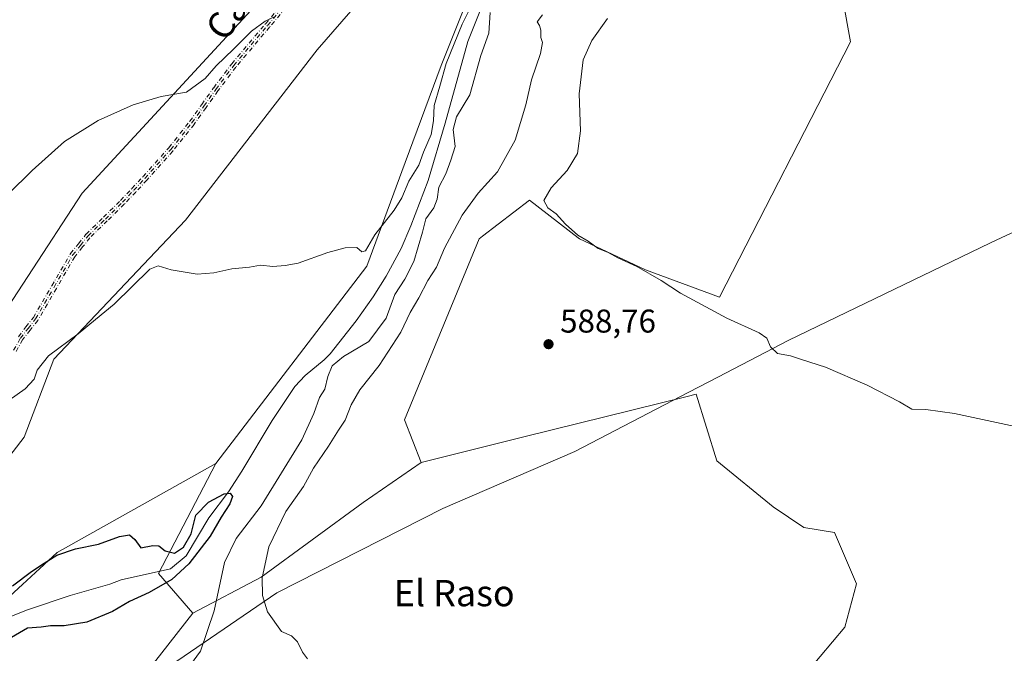
# Model space of a CAD drawing. Units: metres. Extents: x 611008 to 614462, y 4720068 to 4722437.
# Drawn here: x 612670 to 612969, y 4721564 to 4721757 of the extents above; entities that cross this region are included whole.
import ezdxf
from ezdxf.enums import TextEntityAlignment as Align

# ---------------------------------------------------------------- set-up
doc = ezdxf.new("R2010")
doc.units = ezdxf.units.M
doc.header["$MEASUREMENT"] = 0
doc.linetypes.add('DGN Style 4', pattern=[2.6384748266838614, 1.318413404963828, -0.6592067024819142, 0.001648016756204785, -0.6592067024819142])
for name, color, linetype, lineweight in [('Arbolado forestal CxS', 92, 'Continuous', 0), ('Camino eje', 30, 'DGN Style 4', 13), ('Corriente natural lineal', 142, 'Continuous', 13), ('Cultivos herbáceos CxS', 92, 'Continuous', 0), ('Curva de nivel maestra', 30, 'Continuous', 30), ('Curva de nivel normal', 30, 'Continuous', 0), ('Entidad de ámbito territorial', 7, 'Continuous', 0), ('Entidad de ámbito territorial CxS', 92, 'Continuous', 0), ('Pastizal CxS', 92, 'Continuous', 0), ('Prado CxS', 92, 'Continuous', 0), ('Punto de cota en terreno', 7, 'Continuous', 0), ('Rótulo de punto de cota en terreno', 7, 'Continuous', 0), ('Texto cartográfico', 7, 'Continuous', 0)]:
    doc.layers.add(name, color=color, linetype=linetype, lineweight=lineweight)
doc.styles.add('Style-Arial', font='txt')

# ---------------------------------------------------------------- blocks, each defined once
blk = doc.blocks.new('*U19')
at = {"layer": 'Cultivos herbáceos CxS', "color": 92, "linetype": 'Continuous', "lineweight": 0}
blk.add_polyline3d([(612909.4590999996, 4721558.765500001, 587.0197000000044), (612920.7033000002, 4721572.158700001, 587.8252000000066), (612924.2083000002, 4721585.384299999, 588.0861000000004), (612917.5456999998, 4721601.018300001, 588.4508999999962), (612908.1967000002, 4721602.576300001, 588.4665999999997), (612898.8479000004, 4721608.807499999, 588.5304000000033), (612881.7093000002, 4721622.8325, 588.6698999999935), (612875.4765, 4721643.0875, 588.9536999999982), (612872.7379000002, 4721642.409700001, 588.8678000000073), (612823.0015000004, 4721630.100500001, 588.0270000000019), (612791.7383000003, 4721622.363299999, 587.2909999999974), (612786.6643000003, 4721635.2981, 587.587400000004), (612809.3812999995, 4721690.374700001, 586.9388000000035), (612810.4653000003, 4721691.208699999, 587.0739999999934), (612824.6858999999, 4721702.151500001, 588.4974999999977), (612839.5579000004, 4721690.7053, 589.9856), (612839.9880999997, 4721690.374299999, 589.9953999999998), (612860.0005000001, 4721680.951900001, 590.1499999999943), (612882.4993000003, 4721672.7029, 590.2681000000011), (612922.3947000002, 4721750.4373, 593.2657000000036), (612920.0399000002, 4721763.392300001, 593.7744999999995)], dxfattribs=at)
blk = doc.blocks.new('5PATER')
at = {"layer": 'Prado CxS', "linetype": 'Continuous', "lineweight": 0}
h = blk.add_hatch(color=51, dxfattribs=at)
edge = h.paths.add_edge_path()
edge.add_ellipse((0, 0), major_axis=(-0.1095731443231308, -0.1110710700762829), ratio=0.9994222409660322, start_angle=0, end_angle=360)

msp = doc.modelspace()

# ---------------------------------------------------------------- linework, layer by layer
at = {"layer": 'Arbolado forestal CxS', "color": 92, "linetype": 'Continuous', "lineweight": 0, "extrusion": (-0.2818762558615153, 0.06036765156981686, 0.9575497496346802), "elevation": 112871.8322266088, "flags": 128}
msp.add_lwpolyline([(-4745243.574064003, -372928.7807137338), (-4745207.150294735, -372939.2768469281), (-4745197.476431243, -372925.9975403651)], dxfattribs=at)
at = {"layer": 'Arbolado forestal CxS', "color": 92, "linetype": 'Continuous', "lineweight": 0}
for points in [[(612999.7279000003, 4722051.646500001, 593.5633999999991), (612988.3223000001, 4722047.223099999, 593.3601999999955), (612959.8929000003, 4722009.3665, 592.0144), (612923.7324999999, 4721971.869100001, 590.7838999999949), (612901.8365000002, 4721944.4121, 589.3920000000071), (612885.9030999999, 4721929.451500001, 589.6768000000011), (612875.9464999996, 4721886.9805, 587.0385999999999), (612862.1694999998, 4721863.628900001, 586.824299999993), (612850.0661000004, 4721846.6853, 586.199099999998), (612827.4546999997, 4721803.970699999, 584.570000000007), (612814.7635000005, 4721785.736099999, 583.5288), (612802.5343000004, 4721754.825300001, 582.2954000000027), (612797.8690999999, 4721743.2303, 582.1214000000036), (612786.8646999998, 4721713.633500001, 581.2770000000019), (612775.2411000002, 4721682.129699999, 579.6187999999966), (612729.3296999997, 4721622.066500001, 576.9369000000006)], [(612973.0110999999, 4721876.565099999, 598.1610999999976), (612960.0664999997, 4721821.100299999, 596.2087000000029), (612952.6653000005, 4721806.642700001, 595.7719999999972), (612904.8145000003, 4721810.606100001, 594.7116999999998), (612865.8881000001, 4721773.991699999, 592.438599999994), (612920.0399000002, 4721763.392300001, 593.7744999999995), (612922.3947000002, 4721750.4373, 593.2657000000036), (612882.4993000003, 4721672.7029, 590.2681000000011), (612860.0005000001, 4721680.951900001, 590.1499999999943), (612839.9880999997, 4721690.374299999, 589.9953999999998), (612839.5579000004, 4721690.7053, 589.9856), (612824.6858999999, 4721702.151500001, 588.4974999999977), (612810.4653000003, 4721691.208699999, 587.0739999999934), (612809.3812999995, 4721690.374700001, 586.9388000000035), (612786.6643000003, 4721635.2981, 587.587400000004), (612791.7383000003, 4721622.363299999, 587.2909999999974)], [(612920.0399000002, 4721763.392300001, 593.7744999999995), (612922.3947000002, 4721750.4373, 593.2657000000036), (612882.4993000003, 4721672.7029, 590.2681000000011), (612860.0005000001, 4721680.951900001, 590.1499999999943), (612839.9880999997, 4721690.374299999, 589.9953999999998), (612839.5579000004, 4721690.7053, 589.9856), (612824.6858999999, 4721702.151500001, 588.4974999999977), (612810.4653000003, 4721691.208699999, 587.0739999999934), (612809.3812999995, 4721690.374700001, 586.9388000000035), (612786.6643000003, 4721635.2981, 587.587400000004), (612791.7383000003, 4721622.363299999, 587.2909999999974), (612774.1183000002, 4721610.133500001, 586.5626000000047), (612743.0390999997, 4721587.4647, 584.0464000000065), (612722.2821000004, 4721576.4329, 577.7391999999963), (612711.8743000003, 4721588.5551, 573.9112000000023), (612729.3296999997, 4721622.066500001, 576.9369000000006), (612775.2411000002, 4721682.129699999, 579.6187999999966), (612786.8646999998, 4721713.633500001, 581.2770000000019), (612797.8690999999, 4721743.2303, 582.1214000000036), (612802.5343000004, 4721754.825300001, 582.2954000000027), (612814.7635000005, 4721785.736099999, 583.5288)], [(612854.1294999998, 4721492.8135, 584.5384000000049), (612876.4974999996, 4721559.9439, 586.6095999999961), (612909.4590999996, 4721558.765500001, 587.0197000000044), (612920.7033000002, 4721572.158700001, 587.8252000000066), (612924.2083000002, 4721585.384299999, 588.0861000000004), (612917.5456999998, 4721601.018300001, 588.4508999999962), (612908.1967000002, 4721602.576300001, 588.4665999999997), (612898.8479000004, 4721608.807499999, 588.5304000000033), (612881.7093000002, 4721622.8325, 588.6698999999935), (612875.4765, 4721643.0875, 588.9536999999982), (612872.7379000002, 4721642.409700001, 588.8678000000073), (612823.0015000004, 4721630.100500001, 588.0270000000019), (612791.7383000003, 4721622.363299999, 587.2909999999974)], [(612791.7383000003, 4721622.363299999, 587.2909999999974), (612774.1183000002, 4721610.133500001, 586.5626000000047), (612743.0390999997, 4721587.4647, 584.0464000000065), (612722.2821000004, 4721576.4329, 577.7391999999963)], [(612791.7383000003, 4721622.363299999, 587.2909999999974), (612774.1183000002, 4721610.133500001, 586.5626000000047), (612743.0390999997, 4721587.4647, 584.0464000000065), (612722.2821000004, 4721576.4329, 577.7391999999963)], [(612722.2821000004, 4721576.4329, 577.7391999999963), (612684.6105000004, 4721528.146500001, 575.8157999999967), (612683.4332999998, 4721508.125700001, 576.4872000000032), (612689.3541000001, 4721492.377699999, 577.0050999999949), (612711.6858999999, 4721492.8145, 581.2517999999982), (612742.2741, 4721506.370300001, 583.1083000000071), (612770.5471000001, 4721515.191099999, 583.765400000004), (612816.8746999997, 4721501.480699999, 584.2700999999943), (612854.1294999998, 4721492.8135, 584.5384000000049)]]:
    msp.add_polyline3d(points, dxfattribs=at)
msp.add_polyline3d([(612854.1294999998, 4721492.8135, 584.5384000000049), (612816.8746999997, 4721501.480699999, 584.2700999999943), (612770.5471000001, 4721515.191099999, 583.765400000004), (612742.2741, 4721506.370300001, 583.1083000000071), (612711.6858999999, 4721492.8145, 581.2517999999982), (612689.3541000001, 4721492.377699999, 577.0050999999949), (612683.4332999998, 4721508.125700001, 576.4872000000032), (612684.6105000004, 4721528.146500001, 575.8157999999967), (612722.2821000004, 4721576.4329, 577.7391999999963), (612743.0390999997, 4721587.4647, 584.0464000000065), (612774.1183000002, 4721610.133500001, 586.5626000000047), (612791.7383000003, 4721622.363299999, 587.2909999999974), (612823.0015000004, 4721630.100500001, 588.0270000000019), (612872.7379000002, 4721642.409700001, 588.8678000000073), (612875.4765, 4721643.0875, 588.9536999999982), (612881.7093000002, 4721622.8325, 588.6698999999935), (612898.8479000004, 4721608.807499999, 588.5304000000033), (612908.1967000002, 4721602.576300001, 588.4665999999997), (612917.5456999998, 4721601.018300001, 588.4508999999962), (612924.2083000002, 4721585.384299999, 588.0861000000004), (612920.7033000002, 4721572.158700001, 587.8252000000066), (612909.4590999996, 4721558.765500001, 587.0197000000044), (612876.4974999996, 4721559.9439, 586.6095999999961)], close=True, dxfattribs=at)
at = {"layer": 'Camino eje', "color": 30, "linetype": 'DGN Style 4', "lineweight": 13}
for points in [[(612667.7651000004, 4721656.5101, 582.3123999999953), (612669.8300999999, 4721660.140100001, 582.6524000000063), (612672.1451000003, 4721663.095100001, 582.4109999999928), (612674.4600999998, 4721666.045100001, 582.4625999999989), (612680.0900999998, 4721675.7401, 583.0029000000068), (612685.7251000004, 4721685.4351, 583.9784000000072), (612688.1201, 4721688.440099999, 584.0270000000019), (612690.4101, 4721691.3101, 583.8102999999974), (612695.6700999998, 4721696.4451, 583.6594000000041), (612700.8901000004, 4721701.545100001, 583.7728000000062), (612704.3300999999, 4721705.2051, 584.7066999999952), (612707.7351000002, 4721708.835100001, 584.5779999999941), (612715.5900999998, 4721717.645099999, 584.6330000000017), (612722.0301000001, 4721725.745100001, 584.1748999999982), (612725.6601, 4721730.845100001, 584.2939999999944), (612729.2801000001, 4721735.925100001, 584.5366000000067), (612734.7600999996, 4721743.225099999, 584.8567000000039), (612745.0251000002, 4721755.4001, 586.398000000001), (612755.3151000004, 4721767.600099999, 585.5182999999961)], [(612755.9272999996, 4721767.085100001, 585.4486999999936), (612745.6366999998, 4721754.884400001, 586.652700000006), (612735.3863000004, 4721742.726700001, 584.6926999999996), (612729.9258000003, 4721735.4528, 584.4296000000032), (612726.3117000004, 4721730.380999999, 584.1665000000066), (612722.6819000002, 4721725.281199999, 584.0258999999933), (612722.6562999999, 4721725.247199999, 584.0241999999998), (612716.2163000006, 4721717.1472, 584.4921000000032), (612716.2028999999, 4721717.130899999, 584.4918999999937), (612716.1871999997, 4721717.112700001, 584.4918000000034), (612708.3322000002, 4721708.3027, 584.4187999999995), (612708.3185999999, 4721708.287799999, 584.4198000000034), (612704.9133000001, 4721704.657500001, 584.4220999999961), (612701.4730000002, 4721700.997199999, 583.7053000000016), (612701.4491999998, 4721700.972899999, 583.7054999999964), (612696.2291000001, 4721695.8728, 583.616200000004), (612691.0044999998, 4721690.772299999, 583.7434000000068), (612688.7456, 4721687.941299999, 583.9516000000004), (612686.3872999996, 4721684.9824, 583.8469000000041), (612680.7818, 4721675.338199999, 582.8796000000002), (612675.1518999999, 4721665.643400001, 582.3693000000058), (612675.1211000001, 4721665.5944, 582.370299999995), (612675.0893999999, 4721665.551200001, 582.3714999999938), (612672.7747, 4721662.601500001, 582.3122000000003), (612670.4962999999, 4721659.693200001, 582.6598999999987), (612668.4850000005, 4721656.1577, 582.284599999999)], [(612755.9272999996, 4721767.085100001, 585.4486999999936), (612745.6366999998, 4721754.884400001, 586.652700000006), (612735.3863000004, 4721742.726700001, 584.6926999999996), (612729.9258000003, 4721735.4528, 584.4296000000032), (612726.3117000004, 4721730.380999999, 584.1665000000066), (612722.6819000002, 4721725.281199999, 584.0258999999933), (612722.6562999999, 4721725.247199999, 584.0241999999998), (612716.2163000006, 4721717.1472, 584.4921000000032), (612716.2028999999, 4721717.130899999, 584.4918999999937), (612716.1871999997, 4721717.112700001, 584.4918000000034), (612708.3322000002, 4721708.3027, 584.4187999999995), (612708.3185999999, 4721708.287799999, 584.4198000000034), (612704.9133000001, 4721704.657500001, 584.4220999999961), (612701.4730000002, 4721700.997199999, 583.7053000000016), (612701.4491999998, 4721700.972899999, 583.7054999999964), (612696.2291000001, 4721695.8728, 583.616200000004), (612691.0044999998, 4721690.772299999, 583.7434000000068), (612688.7456, 4721687.941299999, 583.9516000000004), (612686.3872999996, 4721684.9824, 583.8469000000041), (612680.7818, 4721675.338199999, 582.8796000000002), (612675.1518999999, 4721665.643400001, 582.3693000000058), (612675.1211000001, 4721665.5944, 582.370299999995), (612675.0893999999, 4721665.551200001, 582.3714999999938), (612672.7747, 4721662.601500001, 582.3122000000003), (612670.4962999999, 4721659.693200001, 582.6598999999987), (612668.4850000005, 4721656.1577, 582.284599999999)], [(612669.2002999998, 4721660.633500001, 582.6692999999941), (612671.5154999997, 4721663.5887, 582.5271000000066), (612673.7962999997, 4721666.495100001, 582.5690999999933), (612679.3984000003, 4721676.142000001, 583.1260000000038), (612685.0334000001, 4721685.837099999, 584.1073000000034), (612685.0994999995, 4721685.933700001, 584.1159000000043), (612687.4946, 4721688.938899999, 584.0959000000003), (612689.7847999996, 4721691.8091, 583.8729000000021), (612689.8236999996, 4721691.8542, 583.8702000000048), (612689.8513000002, 4721691.8825, 583.8681999999973), (612695.1111000003, 4721697.0174, 583.704700000002), (612700.3187999995, 4721702.1054, 583.8484999999928), (612703.7468999998, 4721705.752699999, 585.0353000000032), (612707.1447000002, 4721709.375, 584.7844000000041), (612714.9779000003, 4721718.160599999, 584.8117000000057), (612721.3907000005, 4721726.226299999, 584.3319000000047), (612725.0085000005, 4721731.3092, 584.4302000000025), (612728.6286000004, 4721736.389400001, 584.6579000000056), (612728.6403000001, 4721736.405400001, 584.6587000000001), (612734.1212999999, 4721743.706800001, 585.0314999999973), (612734.1485000001, 4721743.740800001, 585.0341000000044), (612744.4134999998, 4721755.9158, 586.1974999999948), (612754.6738999998, 4721768.080700001, 585.5880999999936)], [(612669.2002999998, 4721660.633500001, 582.6692999999941), (612671.5154999997, 4721663.5887, 582.5271000000066), (612673.7962999997, 4721666.495100001, 582.5690999999933), (612679.3984000003, 4721676.142000001, 583.1260000000038), (612685.0334000001, 4721685.837099999, 584.1073000000034), (612685.0994999995, 4721685.933700001, 584.1159000000043), (612687.4946, 4721688.938899999, 584.0959000000003), (612689.7847999996, 4721691.8091, 583.8729000000021), (612689.8236999996, 4721691.8542, 583.8702000000048), (612689.8513000002, 4721691.8825, 583.8681999999973), (612695.1111000003, 4721697.0174, 583.704700000002), (612700.3187999995, 4721702.1054, 583.8484999999928), (612703.7468999998, 4721705.752699999, 585.0353000000032), (612707.1447000002, 4721709.375, 584.7844000000041), (612714.9779000003, 4721718.160599999, 584.8117000000057), (612721.3907000005, 4721726.226299999, 584.3319000000047), (612725.0085000005, 4721731.3092, 584.4302000000025), (612728.6286000004, 4721736.389400001, 584.6579000000056), (612728.6403000001, 4721736.405400001, 584.6587000000001), (612734.1212999999, 4721743.706800001, 585.0314999999973), (612734.1485000001, 4721743.740800001, 585.0341000000044), (612744.4134999998, 4721755.9158, 586.1974999999948), (612754.6738999998, 4721768.080700001, 585.5880999999936)]]:
    msp.add_polyline3d(points, dxfattribs=at)
at = {"layer": 'Corriente natural lineal', "color": 142, "linetype": 'Continuous', "lineweight": 13}
msp.add_polyline3d([(612813.6524, 4721769.846799999, 580.0510000000068), (612805.9793999996, 4721750.532199999, 579.5341000000044), (612799.1003000002, 4721725.6613, 579.2789000000049), (612793.9424000002, 4721708.147600001, 579.4176000000007), (612788.6700999998, 4721694.350099999, 578.4937999999966), (612785.6300999997, 4721687.5101, 577.309699999998), (612781.1300999997, 4721679.040100001, 577.4297999999981), (612777.1101000002, 4721672.7401, 577.5816000000051), (612771.9600999998, 4721665.420100001, 577.5736000000034), (612764.0401, 4721655.4101, 576.4897999999957), (612762.3000999996, 4721653.610099999, 576.337400000004), (612756.5000999998, 4721648.800100001, 576.2103000000062), (612753.3601000002, 4721645.5101, 576.7381000000023), (612746.3901000004, 4721635.140100001, 576.7081000000035), (612737.2001, 4721619.710100001, 576.0185000000056), (612733.1401000004, 4721613.4101, 575.3481999999931), (612727.1204000004, 4721605.486600001, 575.251900000003), (612720.2543000003, 4721593.898600001, 574.7724000000017), (612715.4918000001, 4721589.9298, 574.3218000000053), (612700.4801000003, 4721586.5601, 574.1848999999929), (612697.0000999998, 4721585.2601, 574.6327000000019), (612684.9600999998, 4721581.880100001, 573.6061999999947), (612671.9401000004, 4721577.4801, 573.3659000000043), (612658.8901000004, 4721572.2501, 573.5856000000058)], dxfattribs=at)
at = {"layer": 'Cultivos herbáceos CxS', "color": 92, "linetype": 'Continuous', "lineweight": 0}
for points in [[(612999.7279000003, 4722051.646500001, 593.5633999999991), (612988.3223000001, 4722047.223099999, 593.3601999999955), (612959.8929000003, 4722009.3665, 592.0144), (612923.7324999999, 4721971.869100001, 590.7838999999949), (612901.8365000002, 4721944.4121, 589.3920000000071), (612885.9030999999, 4721929.451500001, 589.6768000000011), (612875.9464999996, 4721886.9805, 587.0385999999999), (612862.1694999998, 4721863.628900001, 586.824299999993), (612850.0661000004, 4721846.6853, 586.199099999998), (612827.4546999997, 4721803.970699999, 584.570000000007), (612814.7635000005, 4721785.736099999, 583.5288), (612802.5343000004, 4721754.825300001, 582.2954000000027), (612797.8690999999, 4721743.2303, 582.1214000000036), (612786.8646999998, 4721713.633500001, 581.2770000000019), (612775.2411000002, 4721682.129699999, 579.6187999999966), (612729.3296999997, 4721622.066500001, 576.9369000000006)], [(612988.3223000001, 4722047.223099999, 593.3601999999955), (612959.8929000003, 4722009.3665, 592.0144), (612923.7324999999, 4721971.869100001, 590.7838999999949), (612901.8365000002, 4721944.4121, 589.3920000000071), (612885.9030999999, 4721929.451500001, 589.6768000000011), (612875.9464999996, 4721886.9805, 587.0385999999999), (612862.1694999998, 4721863.628900001, 586.824299999993), (612850.0661000004, 4721846.6853, 586.199099999998), (612827.4546999997, 4721803.970699999, 584.570000000007), (612814.7635000005, 4721785.736099999, 583.5288), (612802.5343000004, 4721754.825300001, 582.2954000000027), (612797.8690999999, 4721743.2303, 582.1214000000036), (612786.8646999998, 4721713.633500001, 581.2770000000019), (612775.2411000002, 4721682.129699999, 579.6187999999966), (612729.3296999997, 4721622.066500001, 576.9369000000006), (612681.0635000002, 4721594.9801, 576.0932999999932), (612665.1513, 4721580.3475, 574.5405000000028)], [(612973.0110999999, 4721876.565099999, 598.1610999999976), (612960.0664999997, 4721821.100299999, 596.2087000000029), (612952.6653000005, 4721806.642700001, 595.7719999999972), (612904.8145000003, 4721810.606100001, 594.7116999999998), (612865.8881000001, 4721773.991699999, 592.438599999994), (612920.0399000002, 4721763.392300001, 593.7744999999995), (612922.3947000002, 4721750.4373, 593.2657000000036), (612882.4993000003, 4721672.7029, 590.2681000000011), (612860.0005000001, 4721680.951900001, 590.1499999999943), (612839.9880999997, 4721690.374299999, 589.9953999999998), (612839.5579000004, 4721690.7053, 589.9856), (612824.6858999999, 4721702.151500001, 588.4974999999977), (612810.4653000003, 4721691.208699999, 587.0739999999934), (612809.3812999995, 4721690.374700001, 586.9388000000035), (612786.6643000003, 4721635.2981, 587.587400000004), (612791.7383000003, 4721622.363299999, 587.2909999999974)], [(612661.8569, 4721618.3071, 578.5907000000007), (612670.9687000001, 4721630.064099999, 578.0822999999946), (612680.0251000002, 4721653.753699999, 580.3356000000058), (612720.0499, 4721696.1523, 581.5957999999955), (612760.0768999998, 4721747.971700001, 583.6083999999975), (612795.5676999995, 4721788.8421, 584.1349000000046)], [(612661.8569, 4721618.3071, 578.5907000000007), (612670.9687000001, 4721630.064099999, 578.0822999999946), (612680.0251000002, 4721653.753699999, 580.3356000000058), (612720.0499, 4721696.1523, 581.5957999999955), (612760.0768999998, 4721747.971700001, 583.6083999999975), (612795.5676999995, 4721788.8421, 584.1349000000046)], [(612752.1124999998, 4721773.2445, 586.0175000000017), (612688.6107000001, 4721704.330900001, 584.1437000000005), (612655.4776999997, 4721653.614700001, 582.8527999999933)], [(612752.1124999998, 4721773.2445, 586.0175000000017), (612688.6107000001, 4721704.330900001, 584.1437000000005), (612655.4776999997, 4721653.614700001, 582.8527999999933)], [(612854.1294999998, 4721492.8135, 584.5384000000049), (612876.4974999996, 4721559.9439, 586.6095999999961), (612909.4590999996, 4721558.765500001, 587.0197000000044), (612920.7033000002, 4721572.158700001, 587.8252000000066), (612924.2083000002, 4721585.384299999, 588.0861000000004), (612917.5456999998, 4721601.018300001, 588.4508999999962), (612908.1967000002, 4721602.576300001, 588.4665999999997), (612898.8479000004, 4721608.807499999, 588.5304000000033), (612881.7093000002, 4721622.8325, 588.6698999999935), (612875.4765, 4721643.0875, 588.9536999999982), (612872.7379000002, 4721642.409700001, 588.8678000000073), (612823.0015000004, 4721630.100500001, 588.0270000000019), (612791.7383000003, 4721622.363299999, 587.2909999999974)], [(612729.3296999997, 4721622.066500001, 576.9369000000006), (612681.0635000002, 4721594.9801, 576.0932999999932), (612665.1513, 4721580.3475, 574.5405000000028)]]:
    msp.add_polyline3d(points, dxfattribs=at)
at = {"layer": 'Curva de nivel maestra', "color": 30, "linetype": 'Continuous', "lineweight": 30, "elevation": 575, "flags": 128}
msp.add_lwpolyline([(612667.4000000004, 4721584.770099999), (612673.2300000006, 4721589.130100001), (612677.0099999999, 4721591.700099999), (612680.9500000002, 4721594.100099999), (612686.5899999999, 4721596.020099999), (612693.5999999996, 4721597.4901), (612699.9400000004, 4721599.770099999), (612702.9900000002, 4721600.350099999), (612704.6299999999, 4721598.890100001), (612706.4900000002, 4721596.390100001), (612710.0800000001, 4721597.0801), (612711.9500000002, 4721597.0001), (612713.9199999999, 4721595.4001), (612716.7300000006, 4721594.690099999), (612719.4199999999, 4721596.5101), (612721.75, 4721600.610099999), (612723.25, 4721606.270099999), (612727.0099999999, 4721610.280099999), (612731.8399999999, 4721612.770099999), (612733.6500000004, 4721613.0001), (612734.3200000003, 4721611.9301), (612733.5300000003, 4721609.7601), (612730.9000000004, 4721605.6801), (612727.5999999996, 4721599.920100001), (612721.0300000003, 4721591.4301), (612715.9299999997, 4721586.720100001), (612709.0099999999, 4721582.720100001), (612703.0099999999, 4721580.040100001), (612697.8600000005, 4721576.960100001), (612690.0700000003, 4721573.7501), (612683.1900000004, 4721572.630100001), (612678.9600000001, 4721572.590100001), (612676.1200000001, 4721572.1501), (612671.9600000001, 4721571.9101), (612664.6799999997, 4721567.6601)], dxfattribs=at)
at = {"layer": 'Curva de nivel normal', "color": 30, "linetype": 'Continuous', "lineweight": 0, "flags": 128}
for points, elevation in [([(612664.0099999999, 4721639.540100001), (612671.2599999999, 4721644.7601), (612674.0199999996, 4721647.720100001), (612674.9299999997, 4721650.420100001), (612678.3600000005, 4721654.800100001), (612687.3799999999, 4721661.5001), (612692.6299999999, 4721665.850099999), (612698.3300000001, 4721670.5701), (612709.2400000002, 4721681.140100001), (612711.7599999999, 4721682.210100001), (612715.7400000002, 4721680.9901), (612723.6200000001, 4721679.640100001), (612728.6799999997, 4721680.040100001), (612734.1399999997, 4721681.300100001), (612739.5499999998, 4721681.8201), (612742.9199999999, 4721682.440099999), (612746.6799999997, 4721682.020099999), (612750.3499999996, 4721682.290100001), (612754.3499999996, 4721683.0001), (612763.3499999996, 4721686.2501), (612768.6799999997, 4721687.720100001), (612772.1900000004, 4721687.780099999), (612773.7300000006, 4721686.470100001), (612774.8600000005, 4721686.800100001), (612777.6799999997, 4721691.600099999), (612783.54, 4721699.100099999), (612785.9299999997, 4721702.880100001), (612788.0199999996, 4721708.0101), (612791.0899999999, 4721712.880100001), (612792.4400000004, 4721716.780099999), (612794.7599999999, 4721722.220100001), (612795.5099999999, 4721726.350099999), (612795.6900000004, 4721731.0101), (612797.4400000004, 4721736.9301), (612799.4199999999, 4721743.8101), (612804.2100000001, 4721755.770099999), (612807.9199999999, 4721763.100099999)], 580), ([(612658.8200000003, 4721696.880100001), (612673.4100000003, 4721711.2301), (612683.2300000006, 4721720.040100001), (612693.4699999997, 4721726.4901), (612704.1200000001, 4721731.170100001), (612712.6799999997, 4721733.7301), (612720.3499999996, 4721735.0801), (612726.0099999999, 4721739.2601), (612729.3499999996, 4721743.110099999), (612734.6399999997, 4721748.170100001), (612740.1699999999, 4721753.6601), (612744.2999999998, 4721756.7301), (612747.3499999996, 4721758.140100001)], 585.0000000000001), ([(612812.7800000003, 4721759.3101), (612812.3600000005, 4721753.0601), (612809.9000000004, 4721746.280099999), (612806.5800000001, 4721734.210100001), (612802.5199999996, 4721727.590100001), (612801.5300000003, 4721723.6801), (612802.0999999996, 4721718.540100001), (612800.8300000001, 4721714.340100001), (612799.2699999996, 4721710.220100001), (612797.1799999997, 4721706.200099999), (612796.6600000003, 4721702.5101), (612795.5800000001, 4721699.840100001), (612793.2000000002, 4721696.5001), (612792.1600000003, 4721692.5001), (612789.5499999998, 4721683.5001), (612786.7999999998, 4721678.170100001), (612783.7100000001, 4721673.5001), (612781.1299999999, 4721666.2601), (612775.8799999999, 4721659.170100001), (612768.1100000005, 4721654.5601), (612764.6600000003, 4721651.790100001), (612763.3300000001, 4721648.4801), (612762.4800000006, 4721644.6601), (612760.8700000001, 4721642.100099999), (612759.1299999999, 4721637.2401), (612755.4900000002, 4721629.1801), (612743.04, 4721609.1801), (612735.5199999996, 4721599.1801), (612731.9199999999, 4721591.850099999), (612728.8200000003, 4721577.1801), (612724.6500000004, 4721564.850099999), (612717.4100000003, 4721555.040100001)], 580), ([(612828.6399999997, 4721758.600099999), (612827.0700000003, 4721756.520099999), (612827.7400000002, 4721755.340100001), (612828.1699999999, 4721753.920100001), (612828.1399999997, 4721751.700099999), (612828.7000000002, 4721750.200099999), (612828.0800000001, 4721746.880100001), (612825.3700000001, 4721738.840100001), (612823.6200000001, 4721731.170100001), (612820.3700000001, 4721720.5001), (612814.9600000001, 4721710.840100001), (612809.0800000001, 4721704.300100001), (612804.2300000006, 4721697.640100001), (612798.8700000001, 4721687.540100001), (612796.4100000003, 4721681.840100001), (612793.7999999998, 4721677.7601), (612791.0099999999, 4721672.5001), (612788.4000000004, 4721668.0101), (612785.5999999996, 4721661.9901), (612778.9600000001, 4721651.860099999), (612773.0999999996, 4721644.460100001), (612770.4199999999, 4721639.880100001), (612768.6299999999, 4721635.2401), (612766.5999999996, 4721632.210100001), (612763.6200000001, 4721627.280099999), (612759, 4721620.6501), (612755.9199999999, 4721615.040100001), (612750.5499999998, 4721607.420100001), (612745.3799999999, 4721596.610099999), (612743.3799999999, 4721587.200099999), (612743.5099999999, 4721581.850099999), (612744.9600000001, 4721576.850099999), (612749.2300000006, 4721570.890100001), (612752.29, 4721569.530099999), (612754.1399999997, 4721567.7601), (612755.6500000004, 4721564.610099999), (612757.1699999999, 4721562.5701)], 585.0000000000001), ([(612975.3600000005, 4721632.630100001), (612954.0800000001, 4721637.200099999), (612945.3399999999, 4721638.5101), (612941.0899999999, 4721638.600099999), (612937.2599999999, 4721640.770099999), (612927.5, 4721645.880100001), (612914.7999999998, 4721651.360099999), (612907.4699999997, 4721653.640100001), (612904.1699999999, 4721654.7601), (612900.2199999997, 4721655.520099999), (612898.0599999996, 4721657.5701), (612896.9800000006, 4721660.1601), (612894.5800000001, 4721661.800100001), (612884.7199999997, 4721666.2501), (612870.6699999999, 4721673.840100001), (612864.7699999996, 4721677.710100001), (612857.4199999999, 4721681.9801), (612851.6399999997, 4721684.630100001), (612848.6399999997, 4721686.270099999), (612845.6600000003, 4721687.5001), (612842.5700000003, 4721689.7301), (612839.3899999997, 4721691.5601), (612835.6900000004, 4721694.860099999), (612832.8499999996, 4721698.0101), (612830.3399999999, 4721699.840100001), (612829.04, 4721702.110099999), (612831.2800000003, 4721705.950099999), (612836.1600000003, 4721711.2401), (612839.2999999998, 4721716.380100001), (612840.2400000002, 4721723.280099999), (612839.8200000003, 4721734.600099999), (612841.0999999996, 4721744.940099999), (612843.7400000002, 4721750.840100001), (612848.4900000002, 4721757.5001)], 590)]:
    msp.add_lwpolyline(points, dxfattribs=dict(at, elevation=elevation))
at = {"layer": 'Entidad de ámbito territorial', "color": 7, "linetype": 'Continuous', "lineweight": 0, "flags": 128}
msp.add_lwpolyline([(613010.9700000003, 4721710.335999998), (612968.4670000019, 4721690.807000002), (612964.804, 4721689.124999999), (612903.5960000015, 4721659.539000002), (612881.9990000017, 4721648.321000001), (612873.2070000008, 4721643.754000003), (612838.4910000013, 4721625.720000001), (612798.3830000008, 4721608.291000001), (612747.8100000012, 4721582.623000002), (612701.4349999996, 4721550.838000001)], dxfattribs=at)
at = {"layer": 'Entidad de ámbito territorial CxS', "color": 92, "linetype": 'Continuous', "lineweight": 0, "flags": 128}
msp.add_lwpolyline([(612701.4349999991, 4721550.838000001), (612747.8100000008, 4721582.623000001), (612798.3830000003, 4721608.291), (612838.4910000007, 4721625.720000001), (612873.2070000002, 4721643.754000002), (612881.9989999988, 4721648.321), (612903.596000001, 4721659.539000001), (612964.8039999994, 4721689.125), (612968.4669999992, 4721690.807000001), (613010.9699999997, 4721710.335999998)], dxfattribs=at)
at = {"layer": 'Pastizal CxS', "color": 92, "linetype": 'Continuous', "lineweight": 0, "extrusion": (-0.2818762558615153, 0.06036765156981686, 0.9575497496346802), "elevation": 112871.8322266088, "flags": 128}
msp.add_lwpolyline([(-4745243.574064003, -372928.7807137338), (-4745207.150294735, -372939.2768469281), (-4745197.476431243, -372925.9975403651)], dxfattribs=at)
at = {"layer": 'Pastizal CxS', "color": 92, "linetype": 'Continuous', "lineweight": 0}
for points in [[(612795.5676999995, 4721788.8421, 584.1349000000046), (612760.0768999998, 4721747.971700001, 583.6083999999975), (612720.0499, 4721696.1523, 581.5957999999955), (612680.0251000002, 4721653.753699999, 580.3356000000058), (612670.9687000001, 4721630.064099999, 578.0822999999946), (612661.8569, 4721618.3071, 578.5907000000007)], [(612661.8569, 4721618.3071, 578.5907000000007), (612670.9687000001, 4721630.064099999, 578.0822999999946), (612680.0251000002, 4721653.753699999, 580.3356000000058), (612720.0499, 4721696.1523, 581.5957999999955), (612760.0768999998, 4721747.971700001, 583.6083999999975), (612795.5676999995, 4721788.8421, 584.1349000000046)], [(612655.4776999997, 4721653.614700001, 582.8527999999933), (612688.6107000001, 4721704.330900001, 584.1437000000005), (612752.1124999998, 4721773.2445, 586.0175000000017)], [(612752.1124999998, 4721773.2445, 586.0175000000017), (612688.6107000001, 4721704.330900001, 584.1437000000005), (612655.4776999997, 4721653.614700001, 582.8527999999933)], [(612665.1513, 4721580.3475, 574.5405000000028), (612681.0635000002, 4721594.9801, 576.0932999999932), (612729.3296999997, 4721622.066500001, 576.9369000000006), (612711.8743000003, 4721588.5551, 573.9112000000023), (612722.2821000004, 4721576.4329, 577.7391999999963), (612684.6105000004, 4721528.146500001, 575.8157999999967)], [(612729.3296999997, 4721622.066500001, 576.9369000000006), (612681.0635000002, 4721594.9801, 576.0932999999932), (612665.1513, 4721580.3475, 574.5405000000028)], [(612722.2821000004, 4721576.4329, 577.7391999999963), (612684.6105000004, 4721528.146500001, 575.8157999999967), (612683.4332999998, 4721508.125700001, 576.4872000000032), (612689.3541000001, 4721492.377699999, 577.0050999999949), (612711.6858999999, 4721492.8145, 581.2517999999982), (612742.2741, 4721506.370300001, 583.1083000000071), (612770.5471000001, 4721515.191099999, 583.765400000004), (612816.8746999997, 4721501.480699999, 584.2700999999943), (612854.1294999998, 4721492.8135, 584.5384000000049)]]:
    msp.add_polyline3d(points, dxfattribs=at)

# ---------------------------------------------------------------- block references
at = {"layer": 'Cultivos herbáceos CxS', "color": 92, "linetype": 'Continuous', "lineweight": 0}
msp.add_blockref('*U19', (0, 0), dxfattribs=at)
at = {"layer": 'Punto de cota en terreno', "color": 7, "linetype": 'Continuous', "lineweight": 0, "xscale": 10, "yscale": 10, "zscale": 10}
msp.add_blockref('5PATER', (612830.5199999996, 4721658.350000001, 588.7599999999948), dxfattribs=at)

# ---------------------------------------------------------------- texts
at = {"layer": 'Rótulo de punto de cota en terreno', "color": 7, "linetype": 'Continuous', "lineweight": 0, "style": 'Style-Arial'}
msp.add_text('588,76', height=7.000000000000002, dxfattribs=at).set_placement((612834.0477999998, 4721661.877800001))
at = {"layer": 'Texto cartográfico', "color": 7, "linetype": 'Continuous', "lineweight": 0, "style": 'Style-Arial'}
msp.add_text('Camino de Sinasa', height=8, rotation=53.76495169016714, dxfattribs=at).set_placement((612755.6467912094, 4721789.07180082), align=Align.MIDDLE_CENTER)
msp.add_text('El Raso', height=8, dxfattribs=at).set_placement((612801.8282231708, 4721582.56015), align=Align.MIDDLE_CENTER)

doc.saveas('drawing.dxf')
